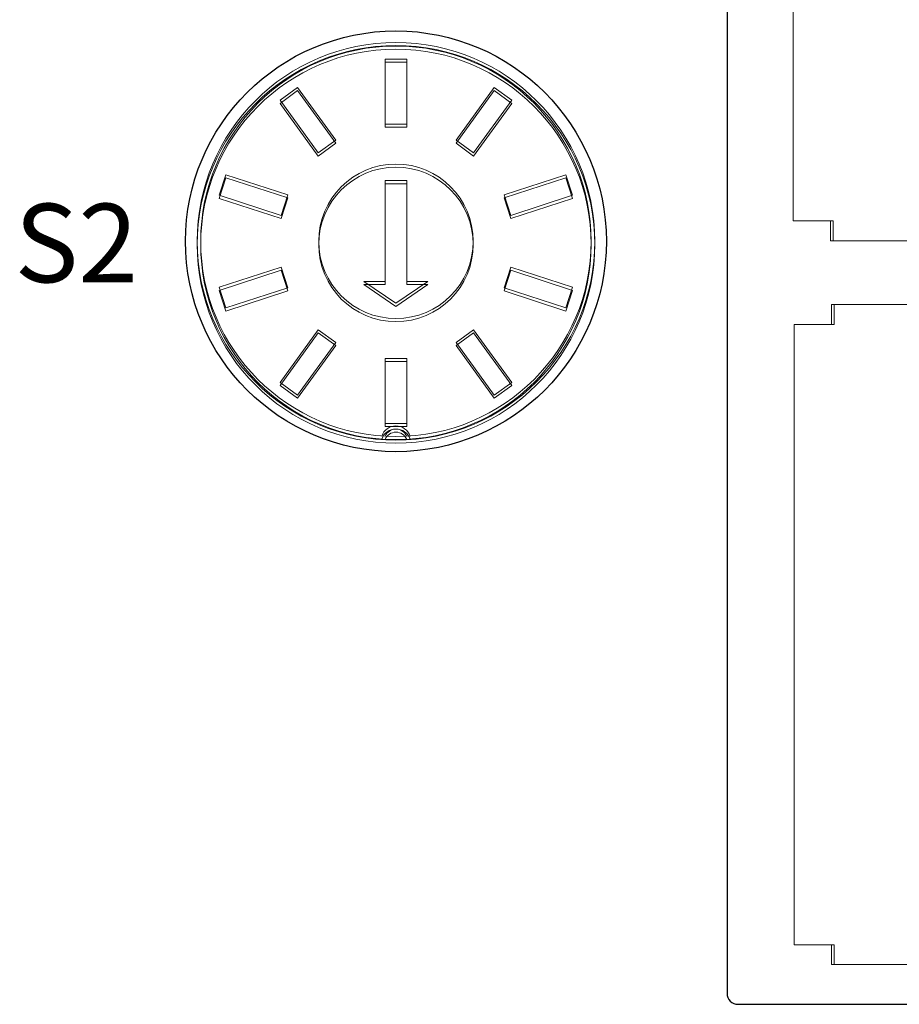
# Model space of a CAD drawing. Units: inches. Extents: x 0 to 22, y 0.2 to 17.
# Drawn here: x 11.2 to 12, y 10.7 to 11.6 of the extents above; entities that cross this region are included whole.
import ezdxf

# ---------------------------------------------------------------- set-up
doc = ezdxf.new("R2010")
doc.units = ezdxf.units.IN
doc.header["$MEASUREMENT"] = 0

msp = doc.modelspace()

# ---------------------------------------------------------------- linework, layer by layer
at = {"color": 7, "linetype": 'Continuous'}
for p, q in [((11.8721, 12.0129), (11.8721, 10.6929)), ((11.8821, 10.6829), (12.4421, 10.6829))]:
    msp.add_line(p, q, dxfattribs=at)
at = {"color": 7, "linetype": 'Continuous', "lineweight": 15}
for p, q in [((11.93115, 11.38103), (11.93115, 11.93379)), ((11.56743, 11.5253), (11.56743, 11.4673)), ((11.58677, 11.5253), (11.56743, 11.5253)), ((11.56743, 11.52254), (11.56743, 11.46454)), ((11.58677, 11.52254), (11.56743, 11.52254)), ((11.58677, 11.4673), (11.58677, 11.5253)), ((11.58677, 11.46454), (11.58677, 11.52254)), ((11.48946, 11.49997), (11.47382, 11.4886)), ((11.48946, 11.4972), (11.47382, 11.48584)), ((11.52356, 11.45304), (11.48946, 11.49997)), ((11.52356, 11.45028), (11.48946, 11.4972)), ((11.66474, 11.49997), (11.63064, 11.45304)), ((11.66474, 11.4972), (11.63064, 11.45028)), ((11.68038, 11.4886), (11.66474, 11.49997)), ((11.68038, 11.48584), (11.66474, 11.4972)), ((11.47382, 11.4886), (11.50791, 11.44168)), ((11.64629, 11.44168), (11.68038, 11.4886)), ((11.47382, 11.48584), (11.50791, 11.43892)), ((11.64629, 11.43892), (11.68038, 11.48584)), ((11.56743, 11.4673), (11.58677, 11.4673)), ((11.56743, 11.46454), (11.58677, 11.46454)), ((11.50791, 11.44168), (11.52356, 11.45304)), ((11.63064, 11.45304), (11.64629, 11.44168)), ((11.50791, 11.43892), (11.52356, 11.45028)), ((11.63064, 11.45028), (11.64629, 11.43892)), ((11.42564, 11.42228), (11.41966, 11.40389)), ((11.42564, 11.41951), (11.41966, 11.40113)), ((11.4808, 11.40435), (11.42564, 11.42228)), ((11.4808, 11.40159), (11.42564, 11.41951)), ((11.5674, 11.41702), (11.5868, 11.41702)), ((11.5674, 11.32706), (11.5674, 11.41702)), ((11.5868, 11.41702), (11.5868, 11.32706)), ((11.72856, 11.42228), (11.6734, 11.40435)), ((11.72856, 11.41951), (11.6734, 11.40159)), ((11.73454, 11.40389), (11.72856, 11.42228)), ((11.73454, 11.40113), (11.72856, 11.41951)), ((11.5674, 11.41426), (11.5868, 11.41426)), ((11.5674, 11.32429), (11.5674, 11.41426)), ((11.5868, 11.41426), (11.5868, 11.32429)), ((11.41966, 11.40389), (11.47482, 11.38597)), ((11.41966, 11.40113), (11.47482, 11.3832)), ((11.47482, 11.38597), (11.4808, 11.40435)), ((11.47482, 11.3832), (11.4808, 11.40159)), ((11.6734, 11.40435), (11.67938, 11.38597)), ((11.6734, 11.40159), (11.67938, 11.3832)), ((11.67938, 11.38597), (11.73454, 11.40389)), ((11.67938, 11.3832), (11.73454, 11.40113)), ((11.93115, 11.38103), (11.96659, 11.38103)), ((11.96445, 11.36331), (11.96445, 11.38103)), ((11.96659, 11.38103), (11.96659, 11.36331)), ((11.96659, 11.36331), (11.96445, 11.36331)), ((11.96659, 11.36331), (12.14376, 11.36331)), ((11.47482, 11.33983), (11.41966, 11.32191)), ((11.4808, 11.32145), (11.47482, 11.33983)), ((11.67938, 11.33983), (11.6734, 11.32145)), ((11.73454, 11.32191), (11.67938, 11.33983)), ((11.47482, 11.33707), (11.41966, 11.31914)), ((11.4808, 11.31868), (11.47482, 11.33707)), ((11.67938, 11.33707), (11.6734, 11.31868)), ((11.73454, 11.31914), (11.67938, 11.33707)), ((11.41966, 11.32191), (11.42564, 11.30352)), ((11.42564, 11.30352), (11.4808, 11.32145)), ((11.54855, 11.32706), (11.5674, 11.32706)), ((11.5771, 11.30769), (11.54855, 11.32706)), ((11.54855, 11.32429), (11.5674, 11.32429)), ((11.5771, 11.30492), (11.54855, 11.32429)), ((11.60565, 11.32706), (11.5771, 11.30769)), ((11.60565, 11.32429), (11.5771, 11.30492)), ((11.5868, 11.32706), (11.60565, 11.32706)), ((11.5868, 11.32429), (11.60565, 11.32429)), ((11.6734, 11.32145), (11.72856, 11.30352)), ((11.72856, 11.30352), (11.73454, 11.32191)), ((11.41966, 11.31914), (11.42564, 11.30076)), ((11.42564, 11.30076), (11.4808, 11.31868)), ((11.6734, 11.31868), (11.72856, 11.30076)), ((11.72856, 11.30076), (11.73454, 11.31914)), ((11.96531, 11.2888), (11.96531, 11.30651)), ((11.96531, 11.30651), (11.96745, 11.30651)), ((11.96745, 11.2888), (11.96745, 11.30651)), ((12.14462, 11.30651), (11.96745, 11.30651)), ((11.93201, 10.73603), (11.93201, 11.2888)), ((11.96745, 11.2888), (11.93201, 11.2888)), ((11.50791, 11.28412), (11.47382, 11.2372)), ((11.50791, 11.28136), (11.47382, 11.23443)), ((11.52356, 11.27276), (11.50791, 11.28412)), ((11.52356, 11.26999), (11.50791, 11.28136)), ((11.64629, 11.28412), (11.63064, 11.27276)), ((11.64629, 11.28136), (11.63064, 11.26999)), ((11.68038, 11.2372), (11.64629, 11.28412)), ((11.68038, 11.23443), (11.64629, 11.28136)), ((11.48946, 11.22583), (11.52356, 11.27276)), ((11.48946, 11.22307), (11.52356, 11.26999)), ((11.63064, 11.27276), (11.66474, 11.22583)), ((11.63064, 11.26999), (11.66474, 11.22307)), ((11.56743, 11.2585), (11.56743, 11.2005)), ((11.58677, 11.2585), (11.56743, 11.2585)), ((11.58677, 11.2005), (11.58677, 11.2585)), ((11.56743, 11.25574), (11.56743, 11.19774)), ((11.58677, 11.25574), (11.56743, 11.25574)), ((11.58677, 11.19774), (11.58677, 11.25574)), ((11.47382, 11.2372), (11.48946, 11.22583)), ((11.47382, 11.23443), (11.48946, 11.22307)), ((11.66474, 11.22583), (11.68038, 11.2372)), ((11.66474, 11.22307), (11.68038, 11.23443)), ((11.56743, 11.2005), (11.58677, 11.2005)), ((11.56743, 11.19774), (11.58677, 11.19774)), ((11.93201, 10.73603), (11.96745, 10.73603)), ((11.96531, 10.71831), (11.96531, 10.73603)), ((11.96745, 10.73603), (11.96745, 10.71831)), ((11.96745, 10.71831), (11.96531, 10.71831)), ((11.96745, 10.71831), (12.14462, 10.71831))]:
    msp.add_line(p, q, dxfattribs=at)
at = {"color": 7, "linetype": 'Continuous'}
msp.add_circle((11.5771, 11.3629), 0.1875, dxfattribs=at)
at = {"color": 7, "linetype": 'Continuous', "lineweight": 15}
for centre, radius in [((11.5771, 11.3629), 0.17717), ((11.5771, 11.3629), 0.17717), ((11.5771, 11.36014), 0.17717), ((11.5771, 11.36014), 0.17717), ((11.5771, 11.36014), 0.17717), ((11.5771, 11.3629), 0.174), ((11.5771, 11.36014), 0.174), ((11.5771, 11.3629), 0.06883), ((11.5771, 11.36014), 0.06883)]:
    msp.add_circle(centre, radius, dxfattribs=at)
for centre, radius, start, end in [((11.5771, 11.18503), 0.01335, 18.90063, 161.09937), ((11.5771, 11.18227), 0.01335, 18.90063, 161.09937), ((11.5771, 11.18503), 0.0105, 23.18691, 156.81309), ((11.5771, 11.18227), 0.0105, 23.18691, 156.81309)]:
    msp.add_arc(centre, radius, start, end, dxfattribs=at)
at = {"color": 7, "linetype": 'Continuous'}
msp.add_arc((11.8821, 10.6929), 0.01, 180, 270, dxfattribs=at)

# ---------------------------------------------------------------- texts
msp.add_text('S2', height=0.07, rotation=360).set_placement((11.23725, 11.32638))

doc.saveas('drawing.dxf')
